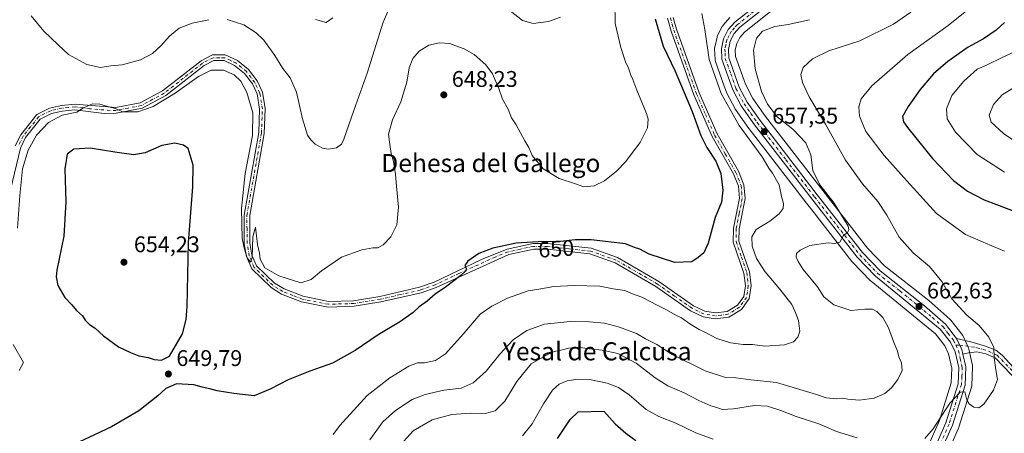
# Model space of a CAD drawing. Units: metres. Extents: x 591470 to 594893, y 4650405 to 4652734.
# Drawn here: x 593617 to 594052, y 4652095 to 4652278 of the extents above; entities that cross this region are included whole.
import ezdxf
from ezdxf.enums import TextEntityAlignment as Align

# ---------------------------------------------------------------- set-up
doc = ezdxf.new("R2010")
doc.units = ezdxf.units.M
doc.header["$MEASUREMENT"] = 0
doc.linetypes.add('DGN Style 4', pattern=[2.638475, 1.318413, -0.659207, 0.001648, -0.659207])
for name, color, linetype, lineweight in [('Arbolado forestal CxS', 92, 'Continuous', 0), ('Camino Cxs', 7, 'Continuous', 0), ('Camino eje', 30, 'DGN Style 4', 13), ('Carretera de calzada única Cxs', 7, 'Continuous', 13), ('Carretera de calzada única eje', 7, 'DGN Style 4', 0), ('Curva de nivel maestra', 30, 'Continuous', 30), ('Curva de nivel normal', 30, 'Continuous', 0), ('Núcleo urbano CxS', 7, 'Continuous', 0), ('Pastizal CxS', 92, 'Continuous', 0), ('Pista no pavimentada Cxs', 111, 'Continuous', 0), ('Pista no pavimentada eje', 91, 'DGN Style 4', 0), ('Punto de cota en terreno', 7, 'Continuous', 0), ('Rótulo de curva de nivel directora', 7, 'Continuous', 0), ('Rótulo de punto de cota en terreno', 7, 'Continuous', 0), ('Texto cartográfico', 7, 'Continuous', 0)]:
    doc.layers.add(name, color=color, linetype=linetype, lineweight=lineweight)
doc.styles.add('Style-Arial', font='txt')

# ---------------------------------------------------------------- blocks, each defined once
blk = doc.blocks.new('*U6')
at = {"layer": 'Arbolado forestal CxS', "color": 92, "linetype": 'Continuous', "lineweight": 0}
blk.add_polyline3d([(594022.1603, 4652074.9717, 667.609), (594032.272, 4652097.7425, 665.8756), (594032.3491, 4652097.9341, 665.8641), (594032.3922, 4652098.0605, 665.8566), (594037.9723, 4652115.8105, 664.8568), (594038.0645, 4652116.1891, 664.8282), (594038.1074, 4652116.5826, 664.8016), (594038.4473, 4652124.5726, 664.4977), (594038.4379, 4652124.9709, 664.4835), (594038.3755, 4652125.3645, 664.468), (594036.8856, 4652131.9253, 664.217), (594036.6053, 4652133.1561, 664.1973), (594036.4991, 4652133.5162, 664.1954), (594036.3892, 4652133.7792, 664.1911), (594035.7982, 4652135.0212, 664.1588), (594034.0872, 4652138.6031, 664.0851), (594033.9781, 4652138.8102, 664.0872), (594033.7377, 4652139.1655, 664.0844), (594028.7878, 4652145.4556, 663.8548), (594028.7283, 4652145.5285, 663.8498), (594028.4175, 4652145.8475, 663.8188), (594019.1675, 4652154.0275, 663.2802), (594019.1085, 4652154.0784, 663.2796), (594019.0322, 4652154.1401, 663.2781), (593999.5441, 4652169.4332, 661.9974), (593991.9969, 4652177.2416, 661.1383), (593972.1291, 4652202.6708, 660.1463), (593946.8748, 4652235.3617, 658.1139), (593941.2642, 4652243.3298, 657.8854), (593937.9543, 4652249.6089, 657.5592), (593933.5807, 4652261.8929, 657.0987), (593933.4726, 4652264.7663, 657.0085), (593934.1151, 4652267.6542, 657.1148), (593935.4675, 4652270.2953, 657.1833), (593937.512, 4652272.6047, 657.0546), (593953.2563, 4652285.1111, 656.4476)], dxfattribs=at)
blk = doc.blocks.new('5PATER')
at = {"layer": 'Pastizal CxS', "linetype": 'Continuous', "lineweight": 0}
h = blk.add_hatch(color=51, dxfattribs=at)
edge = h.paths.add_edge_path()
edge.add_ellipse((0, 0), major_axis=(-0.11, -0.111), ratio=0.999422, start_angle=0, end_angle=360)

msp = doc.modelspace()

# ---------------------------------------------------------------- linework, layer by layer
at = {"layer": 'Arbolado forestal CxS', "color": 92, "linetype": 'Continuous', "lineweight": 0}
for points in [[(593953.2563, 4652285.1111, 656.4476), (593937.512, 4652272.6047, 657.0546), (593935.4675, 4652270.2953, 657.1833), (593934.1151, 4652267.6542, 657.1148), (593933.4726, 4652264.7663, 657.0085), (593933.5807, 4652261.8929, 657.0987), (593937.9543, 4652249.6089, 657.5592), (593941.2642, 4652243.3298, 657.8854), (593946.8748, 4652235.3617, 658.1139), (593972.1291, 4652202.6708, 660.1463), (593991.9969, 4652177.2416, 661.1383), (593999.5441, 4652169.4332, 661.9974), (594019.0322, 4652154.1401, 663.2781), (594019.1085, 4652154.0784, 663.2796), (594019.1675, 4652154.0275, 663.2802), (594028.4175, 4652145.8475, 663.8188), (594028.7283, 4652145.5285, 663.8498), (594028.7878, 4652145.4556, 663.8548), (594033.7377, 4652139.1655, 664.0844), (594033.9781, 4652138.8102, 664.0872), (594034.0872, 4652138.6031, 664.0851), (594035.7982, 4652135.0212, 664.1588), (594036.3892, 4652133.7792, 664.1911), (594036.4991, 4652133.5162, 664.1954), (594036.6053, 4652133.1561, 664.1973), (594036.8856, 4652131.9253, 664.217), (594038.3755, 4652125.3645, 664.468), (594038.4379, 4652124.9709, 664.4835), (594038.4473, 4652124.5726, 664.4977), (594038.1074, 4652116.5826, 664.8016), (594038.0645, 4652116.1891, 664.8282), (594037.9723, 4652115.8105, 664.8568), (594032.3922, 4652098.0605, 665.8566), (594032.3491, 4652097.9341, 665.8641), (594032.272, 4652097.7425, 665.8756), (594022.1603, 4652074.9717, 667.609)], [(593931.0463, 4652279.0517, 655.8943), (593928.1263, 4652275.7615, 656.3262), (593927.8937, 4652275.4635, 656.3529), (593927.7003, 4652275.1385, 656.3836), (593925.6403, 4652271.1183, 656.2068), (593925.4911, 4652270.7763, 656.1676), (593925.3813, 4652270.3995, 656.1376), (593924.4015, 4652265.9795, 655.7711), (593924.3425, 4652265.6017, 655.7367), (593924.3321, 4652265.2195, 655.7173), (593924.5021, 4652260.6095, 655.57), (593924.5457, 4652260.1991, 655.5661), (593924.6743, 4652259.7129, 655.5903), (593928.5751, 4652248.7681, 655.9712), (593929.5179, 4652246.1235, 655.8019), (593929.6869, 4652245.7397, 655.7733), (593933.3871, 4652238.7297, 655.7319), (593933.4421, 4652238.6301, 655.7295), (593933.5865, 4652238.4039, 655.7309), (593939.4965, 4652230.0041, 656.0439), (593939.5764, 4652229.8959, 656.0441), (593964.9312, 4652197.0799, 658.0078), (593967.2697, 4652194.0848, 658.4442), (593985.0058, 4652171.3738, 661.4808), (593985.072, 4652171.2917, 661.4888), (593985.2143, 4652171.134, 661.502), (593993.2841, 4652162.7939, 661.6582), (593993.5278, 4652162.5687, 661.667), (594022.0065, 4652139.3356, 663.3788), (594026.1451, 4652134.069, 663.5428), (594027.8591, 4652130.4693, 663.4947), (594029.306, 4652124.1341, 663.4165), (594029.0394, 4652117.7721, 663.1994), (594023.7993, 4652101.1225, 664.2842), (594013.4882, 4652077.8976, 667.8825)], [(593931.0463, 4652279.0517, 655.8943), (593928.1263, 4652275.7615, 656.3262), (593927.8937, 4652275.4635, 656.3529), (593927.7003, 4652275.1385, 656.3836), (593925.6403, 4652271.1183, 656.2068), (593925.4911, 4652270.7763, 656.1676), (593925.3813, 4652270.3995, 656.1376), (593924.4015, 4652265.9795, 655.7711), (593924.3425, 4652265.6017, 655.7367), (593924.3321, 4652265.2195, 655.7173), (593924.5021, 4652260.6095, 655.57), (593924.5457, 4652260.1991, 655.5661), (593924.6743, 4652259.7129, 655.5903), (593928.5751, 4652248.7681, 655.9712), (593929.5179, 4652246.1235, 655.8019), (593929.6869, 4652245.7397, 655.7733), (593933.3871, 4652238.7297, 655.7319), (593933.4421, 4652238.6301, 655.7295), (593933.5865, 4652238.4039, 655.7309), (593939.4965, 4652230.0041, 656.0439), (593939.5764, 4652229.8959, 656.0441), (593964.9312, 4652197.0799, 658.0078), (593967.2697, 4652194.0848, 658.4442), (593985.0058, 4652171.3738, 661.4808), (593985.072, 4652171.2917, 661.4888), (593985.2143, 4652171.134, 661.502), (593993.2841, 4652162.7939, 661.6582), (593993.5278, 4652162.5687, 661.667), (594022.0065, 4652139.3356, 663.3788), (594026.1451, 4652134.069, 663.5428), (594027.8591, 4652130.4693, 663.4947), (594029.306, 4652124.1341, 663.4165), (594029.0394, 4652117.7721, 663.1994), (594023.7993, 4652101.1225, 664.2842), (594013.4882, 4652077.8976, 667.8825)]]:
    msp.add_polyline3d(points, dxfattribs=at)
at = {"layer": 'Camino Cxs', "color": 7, "linetype": 'Continuous', "lineweight": 0}
for points in [[(593905.9801, 4652279.1701, 654.6321), (593907.4401, 4652273.9001, 653.8036), (593917.4601, 4652245.8501, 656.3309), (593925.4701, 4652227.6401, 654.5673), (593934.8901, 4652211.1901, 657.4747), (593937.2701, 4652205.2301, 655.9153), (593937.8001, 4652199.0901, 655.3109), (593935.1201, 4652185.8101, 654.5331), (593935.0801, 4652180.2801, 654.6734), (593939.7701, 4652166.8001, 655.3613), (593940.4801, 4652160.5301, 655.0008), (593939.6101, 4652154.9101, 655.5539), (593936.2201, 4652150.1501, 657.219), (593930.6501, 4652146.7701, 658.1344), (593924.6101, 4652146.0301, 658.87), (593919.1901, 4652146.9101, 659.1353), (593913.7301, 4652149.5701, 657.8208), (593898.3401, 4652160.2801, 657.8801), (593880.2701, 4652170.7901, 653.8513), (593869.1501, 4652174.7201, 655.1), (593850.3301, 4652176.7201, 654.7215), (593844.3101, 4652176.7401, 655.6773), (593833.3201, 4652174.4101, 655.8886), (593801.1201, 4652159.7801, 654.7016), (593794.4801, 4652157.5101, 652.2543), (593776.6901, 4652153.4401, 650.3865), (593764.9001, 4652151.5201, 648.9387), (593753.3501, 4652151.1401, 650.0921), (593741.5601, 4652153.5401, 649.1277), (593732.7501, 4652156.9201, 648.3751), (593728.0701, 4652159.7701, 647.6138), (593719.5601, 4652168.0301, 647.8369), (593717.2401, 4652173.4501, 646.0544), (593716.2701, 4652179.1401, 648.2492), (593716.1501, 4652191.7801, 648.9782), (593722.6201, 4652228.2501, 649.7387), (593722.9901, 4652238.6701, 648.2981), (593721.9501, 4652245.3701, 646.2542), (593719.8301, 4652249.7801, 646.184), (593716.2801, 4652254.3701, 646.2394), (593711.8601, 4652257.9501, 644.8522), (593707.2801, 4652260.0901, 644.9903), (593702.7801, 4652260.0601, 645.5515), (593698.4401, 4652257.8501, 645.4026), (593681.5101, 4652244.6101, 648.5993), (593671.0401, 4652239.0001, 648.3279), (593659.6101, 4652236.8201, 646.8088), (593654.2801, 4652236.7501, 646.8618), (593641.3501, 4652238.3501, 646.9536), (593635.7201, 4652237.7801, 646.0444), (593630.9301, 4652236.7201, 646.2614), (593626.0101, 4652234.1801, 646.4805), (593619.4901, 4652226.0201, 645.9941), (593617.1801, 4652221.4301, 645.882), (593611.1201, 4652195.6401, 646.7985)], [(593905.9801, 4652279.1701, 654.6321), (593907.4401, 4652273.9001, 653.8036), (593917.4601, 4652245.8501, 656.3309), (593925.4701, 4652227.6401, 654.5673), (593934.8901, 4652211.1901, 657.4747), (593937.2701, 4652205.2301, 655.9153), (593937.8001, 4652199.0901, 655.3109), (593935.1201, 4652185.8101, 654.5331), (593935.0801, 4652180.2801, 654.6734), (593939.7701, 4652166.8001, 655.3613), (593940.4801, 4652160.5301, 655.0008), (593939.6101, 4652154.9101, 655.5539), (593936.2201, 4652150.1501, 657.219), (593930.6501, 4652146.7701, 658.1344), (593924.6101, 4652146.0301, 658.87), (593919.1901, 4652146.9101, 659.1353), (593913.7301, 4652149.5701, 657.8208), (593898.3401, 4652160.2801, 657.8801), (593880.2701, 4652170.7901, 653.8513), (593869.1501, 4652174.7201, 655.1), (593850.3301, 4652176.7201, 654.7215), (593844.3101, 4652176.7401, 655.6773), (593833.3201, 4652174.4101, 655.8886), (593801.1201, 4652159.7801, 654.7016), (593794.4801, 4652157.5101, 652.2543), (593776.6901, 4652153.4401, 650.3865), (593764.9001, 4652151.5201, 648.9387), (593753.3501, 4652151.1401, 650.0921), (593741.5601, 4652153.5401, 649.1277), (593732.7501, 4652156.9201, 648.3751), (593728.0701, 4652159.7701, 647.6138), (593719.5601, 4652168.0301, 647.8369), (593717.2401, 4652173.4501, 646.0544), (593716.2701, 4652179.1401, 648.2492), (593716.1501, 4652191.7801, 648.9782), (593722.6201, 4652228.2501, 649.7387), (593722.9901, 4652238.6701, 648.2981), (593721.9501, 4652245.3701, 646.2542), (593719.8301, 4652249.7801, 646.184), (593716.2801, 4652254.3701, 646.2394), (593711.8601, 4652257.9501, 644.8522), (593707.2801, 4652260.0901, 644.9903), (593702.7801, 4652260.0601, 645.5515), (593698.4401, 4652257.8501, 645.4026), (593681.5101, 4652244.6101, 648.5993), (593671.0401, 4652239.0001, 648.3279), (593659.6101, 4652236.8201, 646.8088), (593654.2801, 4652236.7501, 646.8618), (593641.3501, 4652238.3501, 646.9536), (593635.7201, 4652237.7801, 646.0444), (593630.9301, 4652236.7201, 646.2614), (593626.0101, 4652234.1801, 646.4805), (593619.4901, 4652226.0201, 645.9941), (593617.1801, 4652221.4301, 645.882), (593611.1201, 4652195.6401, 646.7985)], [(593614.8601, 4652222.3701, 646.4614), (593617.3301, 4652227.3001, 645.3563), (593624.4701, 4652236.2001, 647.8663), (593630.0701, 4652239.0901, 646.7044), (593635.3201, 4652240.2501, 646.6357), (593641.3901, 4652240.8701, 647.0838), (593659.4501, 4652239.3201, 646.9842), (593670.1801, 4652241.3601, 648.3092), (593680.0801, 4652246.6601, 649.4586), (593697.1201, 4652259.9801, 645.9584), (593702.1801, 4652262.5601, 645.5135), (593707.8201, 4652262.5901, 644.706), (593713.2001, 4652260.0901, 645.3078), (593718.0801, 4652256.1301, 646.8454), (593721.9701, 4652251.1001, 646.6363), (593724.3701, 4652246.1201, 647.8405), (593725.4901, 4652238.8801, 648.8734), (593725.1001, 4652227.9301, 649.7471), (593718.6501, 4652191.5801, 648.6903), (593718.7701, 4652179.4001, 648.4155), (593719.6601, 4652174.1601, 647.726), (593721.6801, 4652169.4201, 648.0011), (593729.5501, 4652161.7901, 646.1776), (593733.8901, 4652159.1601, 647.1144), (593742.2601, 4652155.9401, 647.2176), (593753.5701, 4652153.6401, 649.4651), (593764.6001, 4652154.0001, 649.5886), (593776.2501, 4652155.9001, 651.0541), (593793.7601, 4652159.9001, 650.5139), (593800.2801, 4652162.1301, 651.5699), (593821.2201, 4652172.1401, 654.5711), (593832.5601, 4652176.8001, 656.0823), (593844.1101, 4652179.2401, 656.3885), (593850.4501, 4652179.2201, 655.6331), (593869.6701, 4652177.1701, 652.2033), (593881.3901, 4652173.0301, 653.5008), (593899.6701, 4652162.4001, 656.5093), (593914.9401, 4652151.7601, 656.6062), (593919.9501, 4652149.3201, 657.9209), (593924.6601, 4652148.5601, 656.8594), (593929.8101, 4652149.1801, 656.4746), (593934.4801, 4652152.0201, 654.8936), (593937.2301, 4652155.8801, 653.6733), (593937.9601, 4652160.5801, 655.1985), (593937.3201, 4652166.2101, 655.8882), (593932.5801, 4652179.9101, 653.4733), (593932.6201, 4652186.0801, 653.1263), (593935.2801, 4652199.2301, 655.4029), (593934.8201, 4652204.6401, 655.5473), (593932.6601, 4652210.0501, 657.2809), (593923.2101, 4652226.5701, 653.3658), (593915.1501, 4652244.9201, 656.2876), (593905.0701, 4652273.1101, 653.4384), (593903.4901, 4652278.7701, 653.7716)], [(593614.8601, 4652222.3701, 646.4614), (593617.3301, 4652227.3001, 645.3563), (593624.4701, 4652236.2001, 647.8663), (593630.0701, 4652239.0901, 646.7044), (593635.3201, 4652240.2501, 646.6357), (593641.3901, 4652240.8701, 647.0838), (593659.4501, 4652239.3201, 646.9842), (593670.1801, 4652241.3601, 648.3092), (593680.0801, 4652246.6601, 649.4586), (593697.1201, 4652259.9801, 645.9584), (593702.1801, 4652262.5601, 645.5135), (593707.8201, 4652262.5901, 644.706), (593713.2001, 4652260.0901, 645.3078), (593718.0801, 4652256.1301, 646.8454), (593721.9701, 4652251.1001, 646.6363), (593724.3701, 4652246.1201, 647.8405), (593725.4901, 4652238.8801, 648.8734), (593725.1001, 4652227.9301, 649.7471), (593718.6501, 4652191.5801, 648.6903), (593718.7701, 4652179.4001, 648.4155), (593719.6601, 4652174.1601, 647.726), (593721.6801, 4652169.4201, 648.0011), (593729.5501, 4652161.7901, 646.1776), (593733.8901, 4652159.1601, 647.1144), (593742.2601, 4652155.9401, 647.2176), (593753.5701, 4652153.6401, 649.4651), (593764.6001, 4652154.0001, 649.5886), (593776.2501, 4652155.9001, 651.0541), (593793.7601, 4652159.9001, 650.5139), (593800.2801, 4652162.1301, 651.5699), (593821.2201, 4652172.1401, 654.5711), (593832.5601, 4652176.8001, 656.0823), (593844.1101, 4652179.2401, 656.3885), (593850.4501, 4652179.2201, 655.6331), (593869.6701, 4652177.1701, 652.2033), (593881.3901, 4652173.0301, 653.5008), (593899.6701, 4652162.4001, 656.5093), (593914.9401, 4652151.7601, 656.6062), (593919.9501, 4652149.3201, 657.9209), (593924.6601, 4652148.5601, 656.8594), (593929.8101, 4652149.1801, 656.4746), (593934.4801, 4652152.0201, 654.8936), (593937.2301, 4652155.8801, 653.6733), (593937.9601, 4652160.5801, 655.1985), (593937.3201, 4652166.2101, 655.8882), (593932.5801, 4652179.9101, 653.4733), (593932.6201, 4652186.0801, 653.1263), (593935.2801, 4652199.2301, 655.4029), (593934.8201, 4652204.6401, 655.5473), (593932.6601, 4652210.0501, 657.2809), (593923.2101, 4652226.5701, 653.3658), (593915.1501, 4652244.9201, 656.2876), (593905.0701, 4652273.1101, 653.4384), (593903.4901, 4652278.7701, 653.7716)]]:
    msp.add_polyline3d(points, dxfattribs=at)
at = {"layer": 'Camino eje', "color": 30, "linetype": 'DGN Style 4', "lineweight": 13}
msp.add_polyline3d([(593904.7351, 4652278.9701, 654.2071), (593905.5251, 4652276.1401, 654.3471), (593906.2551, 4652273.5051, 653.5775), (593911.2651, 4652259.4801, 655.5608), (593916.3051, 4652245.3851, 656.2706), (593920.3351, 4652236.2101, 653.9995), (593924.3401, 4652227.1051, 653.7813), (593929.0651, 4652218.8451, 653.953), (593933.7751, 4652210.6201, 657.3689), (593936.0451, 4652204.9351, 655.7267), (593936.3101, 4652201.8651, 654.3917), (593936.5401, 4652199.1601, 655.3133), (593935.2001, 4652192.5201, 654.7552), (593933.8701, 4652185.9451, 653.826), (593933.8501, 4652183.1801, 654.1501), (593933.8301, 4652180.0951, 654.0586), (593936.2001, 4652173.2451, 654.4589), (593938.5451, 4652166.5051, 655.5437), (593939.2201, 4652160.5551, 655.0929), (593938.4201, 4652155.3951, 654.4755), (593935.3501, 4652151.0851, 655.999), (593933.0151, 4652149.6651, 656.5456), (593930.2301, 4652147.9751, 657.0119), (593927.2101, 4652147.6051, 656.244), (593924.6351, 4652147.2951, 657.1372), (593922.2801, 4652147.6751, 657.4287), (593919.5701, 4652148.1151, 658.1485), (593914.3351, 4652150.6651, 657.0935), (593906.6401, 4652156.0201, 656.5109), (593899.0051, 4652161.3401, 657.089), (593880.8301, 4652171.9101, 653.3224), (593869.4101, 4652175.9451, 653.588), (593859.8001, 4652176.9701, 654.0881), (593850.3901, 4652177.9701, 654.6328), (593844.2101, 4652177.9901, 655.5975), (593838.4351, 4652176.7701, 654.4486), (593832.9401, 4652175.6051, 655.9716), (593827.2701, 4652173.2751, 655.0189), (593811.1701, 4652165.9601, 653.6136), (593800.7001, 4652160.9551, 653.1391), (593794.1201, 4652158.7051, 651.2938), (593785.2251, 4652156.6701, 650.5604), (593776.4701, 4652154.6701, 650.7227), (593764.7501, 4652152.7601, 648.9325), (593753.4601, 4652152.3901, 649.216), (593741.9101, 4652154.7401, 648.1322), (593737.7251, 4652156.3501, 647.8772), (593733.3201, 4652158.0401, 647.3675), (593731.1501, 4652159.3551, 647.3009), (593728.8101, 4652160.7801, 646.8314), (593724.8751, 4652164.5951, 647.9727), (593720.6201, 4652168.7251, 647.7575), (593719.4601, 4652171.4351, 647.5128), (593718.4501, 4652173.8051, 646.6446), (593717.5201, 4652179.2701, 647.4322), (593717.4601, 4652185.5901, 650.224), (593717.4001, 4652191.6801, 648.0164), (593723.8601, 4652228.0901, 649.717), (593724.2401, 4652238.7751, 648.5666), (593723.1601, 4652245.7451, 646.7431), (593721.9601, 4652248.2351, 646.3067), (593720.9001, 4652250.4401, 646.3765), (593717.1801, 4652255.2501, 646.3938), (593714.9701, 4652257.0401, 645.9639), (593712.5301, 4652259.0201, 644.957), (593710.2401, 4652260.0901, 645.0368), (593707.5501, 4652261.3401, 644.8002), (593705.3001, 4652261.3251, 645.1088), (593702.4801, 4652261.3101, 645.5093), (593697.7801, 4652258.9151, 645.6254), (593689.2601, 4652252.2551, 647.3815), (593680.7951, 4652245.6351, 648.9551), (593675.8451, 4652242.9851, 647.7887), (593670.6101, 4652240.1801, 648.2743), (593664.8951, 4652239.0901, 646.6148), (593659.5301, 4652238.0701, 646.3494), (593656.8651, 4652238.0351, 646.3829), (593647.8351, 4652238.8101, 647.1989), (593641.3701, 4652239.6101, 647.0191), (593638.3351, 4652239.3001, 646.5102), (593635.5201, 4652239.0151, 646.3235), (593630.5001, 4652237.9051, 646.1236), (593625.2401, 4652235.1901, 647.0788), (593621.6701, 4652230.7401, 646.227), (593618.4101, 4652226.6601, 645.5078), (593617.2551, 4652224.3651, 645.5272), (593616.0201, 4652221.9001, 646.1172)], dxfattribs=at)
at = {"layer": 'Carretera de calzada única Cxs', "color": 7, "linetype": 'Continuous', "lineweight": 13}
for points in [[(594016.2301, 4652076.6801, 667.8003), (594026.6101, 4652100.0601, 665.6742), (594032.0201, 4652117.2501, 664.6215), (594032.3201, 4652124.4101, 664.3125), (594030.7101, 4652131.4601, 663.975), (594028.7101, 4652135.6601, 663.7969), (594024.1601, 4652141.4501, 663.5447), (593995.4401, 4652164.8801, 662.9114), (593987.3701, 4652173.2201, 661.2455), (593967.3001, 4652198.9201, 658.9712), (593941.9501, 4652231.7301, 657.1326), (593936.0401, 4652240.1301, 656.8842), (593932.3401, 4652247.1401, 656.8075), (593927.5001, 4652260.7201, 656.6622), (593927.3301, 4652265.3301, 656.7226), (593928.3101, 4652269.7501, 656.8182), (593930.3701, 4652273.7701, 656.7445), (593933.2901, 4652277.0601, 656.7337), (593949.2201, 4652289.7201, 656.2461)], [(594015.1201, 4652069.0001, 667.8457), (594016.2301, 4652076.6801, 667.8003), (594026.6101, 4652100.0601, 665.6742), (594032.0201, 4652117.2501, 664.6215), (594032.3201, 4652124.4101, 664.3125), (594030.7101, 4652131.4601, 663.975), (594028.7101, 4652135.6601, 663.7969), (594024.1601, 4652141.4501, 663.5447), (593995.4401, 4652164.8801, 662.9114), (593987.3701, 4652173.2201, 661.2455), (593967.3001, 4652198.9201, 658.9712), (593941.9501, 4652231.7301, 657.1326), (593936.0401, 4652240.1301, 656.8842), (593932.3401, 4652247.1401, 656.8075), (593927.5001, 4652260.7201, 656.6622), (593927.3301, 4652265.3301, 656.7226), (593928.3101, 4652269.7501, 656.8182), (593930.3701, 4652273.7701, 656.7445), (593933.2901, 4652277.0601, 656.7337), (593949.2201, 4652289.7201, 656.2461)], [(593951.3901, 4652287.4601, 656.4729), (593935.4401, 4652274.7901, 657.2071), (593932.9701, 4652272.0001, 656.9066), (593931.2701, 4652268.6801, 656.9837), (593930.4601, 4652265.0401, 657.0258), (593930.6001, 4652261.3201, 657.0335), (593935.2001, 4652248.4001, 657.4643), (593938.7001, 4652241.7601, 657.2655), (593944.4601, 4652233.5801, 657.6706), (593969.7601, 4652200.8301, 659.493), (593989.7301, 4652175.2701, 661.2108), (593997.5301, 4652167.2001, 661.6048), (594017.1801, 4652151.7801, 663.0635), (594026.4301, 4652143.6001, 663.6809), (594031.3801, 4652137.3101, 663.9414), (594032.8479, 4652134.2345, 664.0858), (594033.0901, 4652133.7301, 664.1089), (594033.6801, 4652132.4901, 664.1611), (594034.1534, 4652130.4076, 664.245), (594035.4501, 4652124.7001, 664.5281), (594035.1101, 4652116.7101, 664.9598), (594029.5301, 4652098.9601, 666.1225), (594019.2501, 4652075.8101, 667.7233)], [(593951.3901, 4652287.4601, 656.4729), (593935.4401, 4652274.7901, 657.2071), (593932.9701, 4652272.0001, 656.9066), (593931.2701, 4652268.6801, 656.9837), (593930.4601, 4652265.0401, 657.0258), (593930.6001, 4652261.3201, 657.0335), (593935.2001, 4652248.4001, 657.4643), (593938.7001, 4652241.7601, 657.2655), (593944.4601, 4652233.5801, 657.6706), (593969.7601, 4652200.8301, 659.493), (593989.7301, 4652175.2701, 661.2108), (593997.5301, 4652167.2001, 661.6048), (594017.1801, 4652151.7801, 663.0635), (594026.4301, 4652143.6001, 663.6809), (594031.3801, 4652137.3101, 663.9414)], [(594031.3801, 4652137.3101, 663.9414), (594032.8479, 4652134.2345, 664.0858), (594033.0901, 4652133.7301, 664.1089), (594033.6801, 4652132.4901, 664.1611), (594034.1534, 4652130.4076, 664.245)], [(594034.1534, 4652130.4076, 664.245), (594035.4501, 4652124.7001, 664.5281), (594035.1101, 4652116.7101, 664.9598), (594029.5301, 4652098.9601, 666.1225), (594019.2501, 4652075.8101, 667.7233), (594018.2601, 4652068.9401, 667.7929), (594018.9901, 4652062.0401, 667.812), (594022.1201, 4652054.1601, 667.3747), (594029.2501, 4652040.9701, 666.9548), (594044.4301, 4652015.2001, 665.1472), (594059.9101, 4651987.1401, 662.497)]]:
    msp.add_polyline3d(points, dxfattribs=at)
at = {"layer": 'Carretera de calzada única eje', "color": 7, "linetype": 'DGN Style 4', "lineweight": 0}
for points in [[(593950.3101, 4652288.5901, 656.3718), (593934.3601, 4652275.9201, 656.8953), (593933.1301, 4652274.5301, 656.8219), (593931.6701, 4652272.8901, 656.7277), (593930.8201, 4652271.2201, 656.8283), (593929.7901, 4652269.2101, 656.8804), (593929.3001, 4652267.0001, 656.8798), (593928.8901, 4652265.1801, 656.8498), (593928.9701, 4652263.3201, 656.8693), (593929.0501, 4652261.0201, 656.8423), (593931.4701, 4652254.2301, 656.7747), (593933.7701, 4652247.7701, 657.0689), (593937.3701, 4652240.9401, 656.9826), (593940.3201, 4652236.7401, 657.1342), (593943.2001, 4652232.6501, 657.3266), (593955.8801, 4652216.2501, 658.3286), (593968.5301, 4652199.8701, 659.1635), (593978.5101, 4652187.0901, 660.1688), (593988.5501, 4652174.2401, 661.0976), (593992.4501, 4652170.2101, 661.3795), (593996.4801, 4652166.0401, 662.0074), (594006.3101, 4652158.3301, 662.2229), (594020.6701, 4652146.6101, 663.2411), (594025.2901, 4652142.5301, 663.5649), (594027.5701, 4652139.6301, 663.6877), (594030.0401, 4652136.4801, 663.8689), (594031.0401, 4652134.3901, 663.9663)], [(594031.0401, 4652134.3901, 663.9663), (594032.1901, 4652131.9701, 664.0815), (594033.0001, 4652128.4501, 664.2261), (594033.8801, 4652124.5501, 664.4301), (594033.7201, 4652120.5601, 664.6227), (594033.5601, 4652116.9801, 664.8299), (594028.0701, 4652099.5101, 665.8783), (594017.7401, 4652076.2401, 667.3045), (594017.1801, 4652072.4001, 667.4697), (594016.6901, 4652068.9701, 667.6328), (594017.0601, 4652065.5201, 667.5985), (594017.2951, 4652063.2517, 667.5572)]]:
    msp.add_polyline3d(points, dxfattribs=at)
at = {"layer": 'Curva de nivel maestra', "color": 30, "linetype": 'Continuous', "lineweight": 30, "flags": 128}
for points, elevation in [([(593898.02, 4652278.5101), (593901.55, 4652266.4401), (593906.88, 4652255.3601), (593914.46, 4652237.6101), (593918.22, 4652227.0301), (593920.84, 4652221.6401), (593924.83, 4652215.6401), (593927.05, 4652210.2001), (593928.03, 4652202.8401), (593927.38, 4652197.5301), (593924.56, 4652190.7501), (593921.44, 4652179.3401), (593919.58, 4652175.1201), (593917.03, 4652173.1201), (593914.32, 4652171.2301), (593906.75, 4652170.8901), (593895.41, 4652174.5601), (593891.28, 4652176.7701), (593888.93, 4652177.4201), (593884.89, 4652179.0501), (593869.74, 4652180.8901), (593862.7, 4652180.9301), (593854.78, 4652179.9501), (593848.66, 4652180.1401), (593836.58, 4652179.4001), (593826.23, 4652177.2501), (593820, 4652174.8001), (593815.12, 4652171.5001), (593813.88, 4652169.5401), (593814.4, 4652168.3701), (593814.23, 4652167.1501), (593811.99, 4652165.0501), (593805.25, 4652159.9401), (593800.75, 4652156.8501), (593797.2, 4652153.7201), (593793.67, 4652151.2801), (593790.96, 4652148.8101), (593785.34, 4652144.7901), (593775.47, 4652138.9201), (593765.3, 4652132.0301), (593755.3, 4652126.4601), (593745.3, 4652122.8901), (593735.63, 4652119.1001), (593727.63, 4652114.9601), (593720.63, 4652111.9001), (593711.62, 4652112.9201), (593704.3, 4652114.1801), (593701, 4652115.0901), (593697.64, 4652115.7301), (593693.96, 4652116.7701), (593686.26, 4652117.2601), (593681.48, 4652115.2101), (593677.98, 4652111.9501), (593669.53, 4652105.3201), (593657.52, 4652098.2401), (593638.02, 4652089.1201)], 650), ([(594052.64, 4652276.8701), (594048.94, 4652273.4601), (594043.31, 4652269.7201), (594036.51, 4652266.0701), (594027.44, 4652259.6801), (594021.18, 4652254.1701), (594015.31, 4652247.3401), (594009.94, 4652239.8101), (594007.51, 4652235.4401), (594007.95, 4652233.0201), (594009.65, 4652230.4901), (594020.67, 4652216.8101), (594030, 4652207.1401), (594036.24, 4652202.4301), (594043.58, 4652198.5601), (594060, 4652192.4101)], 675), ([(593679.65, 4652127.7601), (593683.16, 4652129.5001), (593688.93, 4652139.3001), (593690.6, 4652145.7301), (593691.03, 4652151.4801), (593691.59, 4652179.7501), (593693.42, 4652204.2401), (593693.58, 4652213.9101), (593691.41, 4652221.2401), (593689.33, 4652222.6701), (593685.49, 4652223.6001), (593679.76, 4652222.5301), (593672.33, 4652219.3801), (593667.35, 4652218.4501), (593658.92, 4652219.5501), (593648.11, 4652221.3601), (593640.86, 4652220.9201), (593637.94, 4652218.6601), (593636.92, 4652212.2701), (593637.36, 4652197.6601), (593636.37, 4652182.4501), (593633.3, 4652167.4501), (593633, 4652164.4601), (593633.82, 4652160.7301), (593636.91, 4652155.3801), (593639.96, 4652152.1201), (593642.09, 4652149.6101), (593644.68, 4652147.2501), (593645.84, 4652145.3601), (593647.71, 4652143.5401), (593650.33, 4652141.8301), (593653.9, 4652138.4001), (593660.56, 4652133.5501), (593665.95, 4652131.1201), (593669.62, 4652129.6401), (593673.71, 4652128.9601), (593676.34, 4652128.0201), (593679.65, 4652127.7601)], 650), ([(593854.87, 4652093.0601), (593860.35, 4652101.5001), (593864.03, 4652104.8501), (593875.37, 4652105.1901), (593880.38, 4652099.5401), (593884.99, 4652095.4801), (593889.48, 4652092.3001)], 675)]:
    msp.add_lwpolyline(points, dxfattribs=dict(at, elevation=elevation))
at = {"layer": 'Curva de nivel normal', "color": 30, "linetype": 'Continuous', "lineweight": 0, "flags": 128}
for points, elevation in [([(593880.22, 4652286.1301), (593880.39, 4652276.4101), (593882.79, 4652265.8601), (593884.86, 4652259.5301), (593886.22, 4652256.7401), (593887.26, 4652253.6201), (593888.19, 4652251.6901), (593889.91, 4652247.0701), (593894.23, 4652236.7201), (593894.93, 4652234.2101), (593894.58, 4652230.3901), (593891.38, 4652223.8401), (593887.93, 4652219.4801), (593885.04, 4652215.4901), (593880.97, 4652211.1801), (593875.63, 4652206.9401), (593871.09, 4652204.6801), (593866.54, 4652204.2401), (593862.74, 4652205.6501), (593855.5, 4652208.0301), (593848.41, 4652212.3201), (593843.67, 4652218.1601), (593842.1, 4652221.6401), (593840.33, 4652224.6001), (593836.46, 4652231.6601), (593834.53, 4652234.8201), (593832.97, 4652238.5601), (593830.53, 4652243.0101), (593828.87, 4652247.7901), (593826.01, 4652254.2201), (593823.09, 4652258.1801), (593817.94, 4652262.7701), (593813.56, 4652265.2801), (593809.78, 4652266.5301), (593807.18, 4652267.5701), (593802.57, 4652267.9701), (593797.88, 4652266.8601), (593793.62, 4652264.2801), (593790.82, 4652261.0001), (593789.24, 4652256.8001), (593788.23, 4652250.5301), (593785.48, 4652241.8501), (593781.75, 4652233.9501), (593780.05, 4652227.5601), (593780.6, 4652223.0701), (593781.17, 4652219.0801), (593782.27, 4652215.4201), (593783.18, 4652209.8001), (593783.57, 4652204.5601), (593784.47, 4652195.2801), (593783.75, 4652187.5201), (593781.1, 4652182.1901), (593777.63, 4652178.6901), (593775.36, 4652177.3701), (593773.17, 4652177.3301), (593768.2, 4652176.4801), (593759.26, 4652173.2301), (593750.47, 4652167.2401), (593745.86, 4652163.3701), (593741.3, 4652161.9501), (593731.52, 4652165.0101), (593725.4, 4652168.5501), (593723.22, 4652172.3701), (593723.02, 4652175.0401), (593722.14, 4652178.8801), (593721.16, 4652186.4701), (593719.99, 4652182.2101), (593719.69, 4652173.0201), (593719.04, 4652170.9601), (593717.47, 4652172.9901), (593716.33, 4652176.7001), (593715.37, 4652181.4501), (593715.07, 4652194.7901), (593716.68, 4652210.1201), (593719.87, 4652227.0001), (593720, 4652236.9601), (593717.32, 4652246.0001), (593714.72, 4652250.9201), (593711.72, 4652253.8401), (593707.08, 4652255.9101), (593701.62, 4652255.9101), (593695.96, 4652253.1101), (593685.62, 4652245.6401), (593676.01, 4652239.7801), (593669.14, 4652237.4301), (593662.33, 4652237.3601), (593659.34, 4652238.8401), (593655.81, 4652239.7401), (593652.33, 4652240.8901), (593649.11, 4652240.9101), (593645.17, 4652239.1501), (593642.17, 4652237.3301), (593635.68, 4652235.9601), (593629.64, 4652232.6601), (593624.39, 4652227.1201), (593620.7, 4652220.4501), (593618.12, 4652212.2001), (593616.96, 4652200.4501), (593615.85, 4652186.0101)], 645), ([(593781.55, 4652285.7801), (593777.76, 4652277.0701), (593770.58, 4652254.4901), (593764.71, 4652238.0801), (593760.32, 4652225.3601), (593759.19, 4652223.1701), (593757.04, 4652221.5101), (593753.44, 4652220.9501), (593750.85, 4652221.3401), (593747.59, 4652223.0801), (593745.64, 4652225.1301), (593744.17, 4652227.1801), (593742.02, 4652234.4001), (593739.35, 4652246.1401), (593736.61, 4652252.4001), (593733.36, 4652256.5801), (593729.7, 4652262.3801), (593724.87, 4652269.0301), (593721.57, 4652272.4001), (593715.98, 4652275.8201), (593708.67, 4652278.1801)], 640), ([(593755.52, 4652094.8901), (593758.5, 4652098.8501), (593770.58, 4652112.0601), (593780.7, 4652119.9801), (593789.05, 4652125.1401), (593792.87, 4652126.5601), (593795.91, 4652126.6001), (593800.81, 4652127.5201), (593805.33, 4652130.5001), (593813.14, 4652139.1801), (593820.63, 4652148.0501), (593825.73, 4652151.5201), (593832.64, 4652155.0801), (593841.91, 4652158.3001), (593847.48, 4652159.3001), (593853.17, 4652160.2901), (593862.18, 4652160.7701), (593873.58, 4652160.4401), (593879.41, 4652159.3001), (593884.56, 4652158.4601), (593887.56, 4652157.1601), (593892.12, 4652155.5301), (593899.2, 4652151.8601), (593903.01, 4652149.9901), (593906.91, 4652147.7001), (593909.7, 4652146.4301), (593913.31, 4652143.7701), (593916.05, 4652142.1901), (593917.48, 4652141.2001), (593919.96, 4652140.0901), (593925.24, 4652137.3601), (593931.28, 4652135.3101), (593936.93, 4652134.5701), (593941.14, 4652134.5701), (593946.5, 4652133.9601), (593955.24, 4652134.5401), (593959.21, 4652135.7801), (593961.12, 4652137.8601), (593961.97, 4652140.5701), (593961.45, 4652145.2601), (593959.99, 4652149.1301), (593958.48, 4652152.2801), (593953.13, 4652159.1401), (593946.66, 4652166.6801), (593942.87, 4652172.5701), (593940.95, 4652178.1001), (593940.82, 4652182.2401), (593942.78, 4652185.3801), (593948.7, 4652189.1801), (593952.9, 4652192.4201), (593954.62, 4652194.6801), (593954.75, 4652196.8901), (593953.86, 4652199.9701), (593952.88, 4652205.2101), (593949.96, 4652210.4001), (593948.34, 4652212.4801), (593945.38, 4652217.5201), (593935.24, 4652231.4201), (593927.26, 4652245.5601), (593921.92, 4652260.6201), (593920, 4652273.7501), (593918.63, 4652280.8001)], 655), ([(593856.13, 4652279.2001), (593850.82, 4652277.2901), (593844.02, 4652276.5001), (593839.38, 4652277.8201), (593833.88, 4652281.9901)], 640), ([(594017.34, 4652093.0601), (594021.02, 4652097.4001), (594028.38, 4652108.7401), (594032.98, 4652113.6401), (594035.06, 4652113.6901), (594035.86, 4652110.2501), (594036.88, 4652108.3601), (594039, 4652107.0201), (594041.15, 4652106.6101), (594043.38, 4652108.3401), (594047.72, 4652114.4501), (594049.54, 4652119.1201), (594048.68, 4652123.4501), (594048.02, 4652128.7901), (594047.87, 4652133.2401), (594045.68, 4652137.9301), (594041.34, 4652143.0001), (594035.84, 4652147.6501), (594029.28, 4652154.8501), (594024.8, 4652162.5201), (594019.45, 4652169.1201), (594012.12, 4652175.1201), (594005.9, 4652182.1201), (594000.58, 4652191.7901), (593996.49, 4652197.8401), (593989.74, 4652205.5601), (593982.23, 4652216.0601), (593973.41, 4652232.0101), (593966.12, 4652244.0501), (593963.15, 4652250.3201), (593962.43, 4652253.9101), (593963.48, 4652256.9601), (593967.56, 4652260.8601), (593974.79, 4652264.3101), (593988.56, 4652268.8601), (594003.46, 4652276.1301), (594011.06, 4652281.4801)], 665), ([(594035.18, 4652281.6501), (594027.58, 4652275.5201), (594009.8, 4652262.7301), (593993.92, 4652248.8701), (593989.2, 4652243.1601), (593988.12, 4652239.6501), (593988.42, 4652235.5601), (593991.24, 4652228.8001), (593999.28, 4652218.1001), (594009.29, 4652206.9801), (594022.48, 4652192.4801), (594035.27, 4652183.2101), (594044.2, 4652179.3501), (594052.62, 4652175.8001)], 670), ([(593700.63, 4652278.1301), (593693.13, 4652276.5401), (593687.49, 4652274.3201), (593683.11, 4652270.9001), (593679.35, 4652266.5901), (593675.7, 4652263.2101), (593670.39, 4652260.4301), (593662.29, 4652258.2301), (593657.2, 4652257.6801), (593652.59, 4652256.9901), (593646.53, 4652258.4001), (593638.52, 4652262.7801), (593633.9, 4652267.0801), (593627.63, 4652273.1301), (593621.93, 4652279.7701)], 640), ([(593747.78, 4652278.2601), (593752.41, 4652276.9601), (593755.38, 4652278.9101)], 635), ([(593771.83, 4652092.5801), (593777.53, 4652100.4501), (593783.12, 4652105.4401), (593790.48, 4652110.2801), (593796.23, 4652112.6201), (593804.59, 4652114.4001), (593812.21, 4652115.3801), (593817.54, 4652117.6401), (593823.3, 4652122.8101), (593829.28, 4652130.4301), (593835.19, 4652136.7101), (593841.32, 4652140.8301), (593849.1, 4652143.5801), (593860.42, 4652144.8001), (593868.97, 4652144.6901), (593875.63, 4652144.0001), (593882.3, 4652142.3701), (593885.74, 4652140.9901), (593889.72, 4652139.5201), (593893.7, 4652137.1801), (593898.82, 4652134.6901), (593905.53, 4652130.2201), (593920.16, 4652123.0201), (593929.14, 4652120.1201), (593933.71, 4652119.8701), (593940.39, 4652119.0401), (593951.64, 4652117.7801), (593969.36, 4652112.5101), (593973.62, 4652111.1001), (593978.21, 4652110.6801), (593981.09, 4652110.9001), (593983.29, 4652110.4301), (593988.28, 4652110.0301), (593994.85, 4652110.9701), (593999.58, 4652113.0601), (594002.52, 4652115.4501), (594005.43, 4652119.1201), (594007.32, 4652123.0801), (594006.94, 4652126.6101), (594005.86, 4652129.1401), (594005.3, 4652131.7301), (594003.46, 4652135.9401), (594001.31, 4652141.9501), (593998.79, 4652146.6001), (593996.02, 4652149.1601), (593994.2, 4652150.2601), (593990.8, 4652150.2701), (593984.63, 4652149.6901), (593977.01, 4652152.1601), (593972.63, 4652155.7701), (593969.77, 4652160.1301), (593963.44, 4652167.7901), (593961.36, 4652171.2501), (593960.45, 4652173.1501), (593960.57, 4652174.9101), (593962.14, 4652176.2601), (593966.52, 4652178.3801), (593974.63, 4652179.6201), (593977.34, 4652179.2101), (593979.65, 4652179.8201), (593981.4, 4652182.8101), (593983.06, 4652184.1801), (593983.71, 4652185.2901), (593983.48, 4652186.9701), (593977.2, 4652197.0801), (593970.81, 4652205.2201), (593967.72, 4652211.5301), (593966.91, 4652218.3901), (593964.73, 4652223.6901), (593959, 4652229.7401), (593951.99, 4652235.2801), (593947.69, 4652240.8301), (593945.01, 4652246.4301), (593942.2, 4652256.4501), (593941.6, 4652264.6901), (593942.79, 4652270.0401), (593945.51, 4652273.0801), (593950.98, 4652275.1301), (593956.82, 4652276.0301), (593966.25, 4652278.1301)], 660), ([(594052.64, 4652210.7901), (594040.46, 4652218.6001), (594030.92, 4652228.3901), (594027.23, 4652234.3801), (594026.97, 4652238.7801), (594029.34, 4652244.6601), (594034.51, 4652251.0401), (594040.52, 4652256.2101), (594044.56, 4652258.1101), (594051.85, 4652261.5901), (594061.22, 4652265.7901)], 680), ([(594057.78, 4652248.7601), (594051.49, 4652244.9401), (594047.67, 4652240.6201), (594045.84, 4652235.9301), (594046.73, 4652232.8801), (594052.12, 4652227.9201), (594058.67, 4652223.4801)], 685), ([(593613.98, 4652134.5701), (593618.57, 4652126.6801), (593616.68, 4652123.1201)], 645), ([(593784.04, 4652088.8601), (593790.96, 4652096.5501), (593799.35, 4652101.3201), (593808.1, 4652103.6801), (593816.36, 4652104.3101), (593822.86, 4652104.1801), (593827.3, 4652105.3401), (593831.52, 4652109.5401), (593836.81, 4652118.2201), (593843.18, 4652126.1201), (593849.38, 4652129.6701), (593853.41, 4652131.5001), (593856.98, 4652132.2201), (593859.78, 4652133.0901), (593863.91, 4652133.4001), (593868.84, 4652132.6601), (593874.64, 4652132.1201), (593881.46, 4652130.6101), (593889.6, 4652126.4201), (593898.06, 4652119.8801), (593903.58, 4652116.4401), (593910.89, 4652113.2901), (593917.3, 4652109.8601), (593922.59, 4652107.5001), (593925.25, 4652106.8401), (593927.63, 4652105.9801), (593932.64, 4652106.1801), (593941.98, 4652107.6201), (593947.72, 4652107.4601), (593953.64, 4652105.5101), (593960.39, 4652102.7601), (593970.46, 4652099.5601), (593978.23, 4652096.2101), (593987.46, 4652093.4701)], 665), ([(593839.3, 4652094.3201), (593843.55, 4652099.6001), (593848.56, 4652108.3701), (593852.56, 4652114.4501), (593855.53, 4652117.0701), (593859.11, 4652118.6601), (593863.61, 4652119.3901), (593869.74, 4652119.0601), (593876.77, 4652117.6101), (593881.8, 4652115.7101), (593886.59, 4652112.4101), (593894.06, 4652105.8801), (593899.61, 4652102.7601), (593907.13, 4652099.9501), (593915.95, 4652095.5401), (593923.7, 4652092.7601)], 670)]:
    msp.add_lwpolyline(points, dxfattribs=dict(at, elevation=elevation))
at = {"layer": 'Núcleo urbano CxS', "color": 7, "linetype": 'Continuous', "lineweight": 0}
for points in [[(593953.2563, 4652285.1111, 656.4476), (593937.512, 4652272.6047, 657.0546), (593935.4675, 4652270.2953, 657.1833), (593934.1151, 4652267.6542, 657.1148), (593933.4726, 4652264.7663, 657.0085), (593933.5807, 4652261.8929, 657.0987), (593937.9543, 4652249.6089, 657.5592), (593941.2642, 4652243.3298, 657.8854), (593946.8748, 4652235.3617, 658.1139), (593972.1291, 4652202.6708, 660.1463), (593991.9969, 4652177.2416, 661.1383), (593999.5441, 4652169.4332, 661.9974), (594019.0322, 4652154.1401, 663.2781), (594019.1085, 4652154.0784, 663.2796), (594019.1675, 4652154.0275, 663.2802), (594028.4175, 4652145.8475, 663.8188), (594028.7283, 4652145.5285, 663.8498), (594028.7878, 4652145.4556, 663.8548), (594033.7377, 4652139.1655, 664.0844), (594033.9781, 4652138.8102, 664.0872), (594034.0872, 4652138.6031, 664.0851), (594035.7982, 4652135.0212, 664.1588), (594036.3892, 4652133.7792, 664.1911), (594036.4991, 4652133.5162, 664.1954), (594036.6053, 4652133.1561, 664.1973), (594036.8856, 4652131.9253, 664.217), (594038.3755, 4652125.3645, 664.468), (594038.4379, 4652124.9709, 664.4835), (594038.4473, 4652124.5726, 664.4977), (594038.1074, 4652116.5826, 664.8016), (594038.0645, 4652116.1891, 664.8282), (594037.9723, 4652115.8105, 664.8568), (594032.3922, 4652098.0605, 665.8566), (594032.3491, 4652097.9341, 665.8641), (594032.272, 4652097.7425, 665.8756), (594022.1603, 4652074.9717, 667.609)], [(593953.2563, 4652285.1111, 656.4476), (593937.512, 4652272.6047, 657.0546), (593935.4675, 4652270.2953, 657.1833), (593934.1151, 4652267.6542, 657.1148), (593933.4726, 4652264.7663, 657.0085), (593933.5807, 4652261.8929, 657.0987), (593937.9543, 4652249.6089, 657.5592), (593941.2642, 4652243.3298, 657.8854), (593946.8748, 4652235.3617, 658.1139), (593972.1291, 4652202.6708, 660.1463), (593991.9969, 4652177.2416, 661.1383), (593999.5441, 4652169.4332, 661.9974), (594019.0322, 4652154.1401, 663.2781), (594019.1085, 4652154.0784, 663.2796), (594019.1675, 4652154.0275, 663.2802), (594028.4175, 4652145.8475, 663.8188), (594028.7283, 4652145.5285, 663.8498), (594028.7878, 4652145.4556, 663.8548), (594033.7377, 4652139.1655, 664.0844), (594033.9781, 4652138.8102, 664.0872), (594034.0872, 4652138.6031, 664.0851), (594035.7982, 4652135.0212, 664.1588), (594036.3892, 4652133.7792, 664.1911), (594036.4991, 4652133.5162, 664.1954), (594036.6053, 4652133.1561, 664.1973), (594036.8856, 4652131.9253, 664.217), (594038.3755, 4652125.3645, 664.468), (594038.4379, 4652124.9709, 664.4835), (594038.4473, 4652124.5726, 664.4977), (594038.1074, 4652116.5826, 664.8016), (594038.0645, 4652116.1891, 664.8282), (594037.9723, 4652115.8105, 664.8568), (594032.3922, 4652098.0605, 665.8566), (594032.3491, 4652097.9341, 665.8641), (594032.272, 4652097.7425, 665.8756), (594022.1603, 4652074.9717, 667.609)], [(594013.4882, 4652077.8976, 667.8825), (594023.7993, 4652101.1225, 664.2842), (594029.0394, 4652117.7721, 663.1994), (594029.306, 4652124.1341, 663.4165), (594027.8591, 4652130.4693, 663.4947), (594026.1451, 4652134.069, 663.5428), (594022.0065, 4652139.3356, 663.3788), (593993.5278, 4652162.5687, 661.667), (593993.2841, 4652162.7939, 661.6582), (593985.2143, 4652171.134, 661.502), (593985.072, 4652171.2917, 661.4888), (593985.0058, 4652171.3738, 661.4808), (593967.2697, 4652194.0848, 658.4442), (593964.9312, 4652197.0799, 658.0078), (593939.5764, 4652229.8959, 656.0441), (593939.4965, 4652230.0041, 656.0439), (593933.5865, 4652238.4039, 655.7309), (593933.4421, 4652238.6301, 655.7295), (593933.3871, 4652238.7297, 655.7319), (593929.6869, 4652245.7397, 655.7733), (593929.5179, 4652246.1235, 655.8019), (593928.5751, 4652248.7681, 655.9712), (593924.6743, 4652259.7129, 655.5903), (593924.5457, 4652260.1991, 655.5661), (593924.5021, 4652260.6095, 655.57), (593924.3321, 4652265.2195, 655.7173), (593924.3425, 4652265.6017, 655.7367), (593924.4015, 4652265.9795, 655.7711), (593925.3813, 4652270.3995, 656.1376), (593925.4911, 4652270.7763, 656.1676), (593925.6403, 4652271.1183, 656.2068), (593927.7003, 4652275.1385, 656.3836), (593927.8937, 4652275.4635, 656.3529), (593928.1263, 4652275.7615, 656.3262), (593931.0463, 4652279.0517, 655.8943)], [(593931.0463, 4652279.0517, 655.8943), (593928.1263, 4652275.7615, 656.3262), (593927.8937, 4652275.4635, 656.3529), (593927.7003, 4652275.1385, 656.3836), (593925.6403, 4652271.1183, 656.2068), (593925.4911, 4652270.7763, 656.1676), (593925.3813, 4652270.3995, 656.1376), (593924.4015, 4652265.9795, 655.7711), (593924.3425, 4652265.6017, 655.7367), (593924.3321, 4652265.2195, 655.7173), (593924.5021, 4652260.6095, 655.57), (593924.5457, 4652260.1991, 655.5661), (593924.6743, 4652259.7129, 655.5903), (593928.5751, 4652248.7681, 655.9712), (593929.5179, 4652246.1235, 655.8019), (593929.6869, 4652245.7397, 655.7733), (593933.3871, 4652238.7297, 655.7319), (593933.4421, 4652238.6301, 655.7295), (593933.5865, 4652238.4039, 655.7309), (593939.4965, 4652230.0041, 656.0439), (593939.5764, 4652229.8959, 656.0441), (593964.9312, 4652197.0799, 658.0078), (593967.2697, 4652194.0848, 658.4442), (593985.0058, 4652171.3738, 661.4808), (593985.072, 4652171.2917, 661.4888), (593985.2143, 4652171.134, 661.502), (593993.2841, 4652162.7939, 661.6582), (593993.5278, 4652162.5687, 661.667), (594022.0065, 4652139.3356, 663.3788), (594026.1451, 4652134.069, 663.5428), (594027.8591, 4652130.4693, 663.4947), (594029.306, 4652124.1341, 663.4165), (594029.0394, 4652117.7721, 663.1994), (594023.7993, 4652101.1225, 664.2842), (594013.4882, 4652077.8976, 667.8825)]]:
    msp.add_polyline3d(points, dxfattribs=at)
at = {"layer": 'Pista no pavimentada Cxs', "color": 111, "linetype": 'Continuous', "lineweight": 0}
for points in [[(594062.4755, 4652114.1239, 667.7002), (594048.4891, 4652128.6793, 665.4306), (594044.3781, 4652130.4753, 664.966), (594040.3101, 4652131.4001, 664.6148), (594036.6523, 4652130.9515, 664.382), (594034.1534, 4652130.4076, 664.245), (594033.6801, 4652132.4901, 664.1611), (594033.0901, 4652133.7301, 664.1089), (594032.8479, 4652134.2345, 664.0858), (594031.3801, 4652137.3101, 663.9414), (594037.6047, 4652135.8727, 664.418), (594044.2193, 4652133.9677, 664.9764), (594048.6643, 4652132.1157, 665.5907), (594051.5747, 4652129.9461, 666.2697), (594064.9671, 4652115.3951, 668.2317)], [(594031.3801, 4652137.3101, 663.9414), (594032.8479, 4652134.2345, 664.0858), (594033.0901, 4652133.7301, 664.1089), (594033.6801, 4652132.4901, 664.1611), (594034.1534, 4652130.4076, 664.245)], [(594031.3801, 4652137.3101, 663.9414), (594037.6047, 4652135.8727, 664.418), (594044.2193, 4652133.9677, 664.9764), (594048.6643, 4652132.1157, 665.5907), (594051.5747, 4652129.9461, 666.2697), (594064.9671, 4652115.3951, 668.2317)], [(594218.1501, 4651887.3801, 684.034), (594210.8501, 4651903.3201, 683.1402), (594209.0401, 4651918.1801, 683.0579), (594204.9801, 4651931.2401, 682.5749), (594197.3101, 4651941.4701, 681.9929), (594191.6801, 4651950.9601, 681.4155), (594187.4801, 4651965.2701, 681.0385), (594181.0001, 4651981.3601, 680.3864), (594172.3601, 4651996.4701, 680.2551), (594161.6001, 4652010.6401, 679.2298), (594148.9501, 4652039.2101, 678.4702), (594138.1801, 4652048.9901, 677.4838), (594125.5301, 4652053.8001, 676.2208), (594112.0101, 4652057.3701, 674.6382), (594099.8901, 4652062.3101, 673.6887), (594090.2201, 4652070.9701, 672.99), (594080.8601, 4652085.6301, 671.0099), (594072.2001, 4652100.9701, 669.4551), (594062.4755, 4652114.1239, 667.7002), (594048.4891, 4652128.6793, 665.4306), (594044.3781, 4652130.4753, 664.966), (594040.3101, 4652131.4001, 664.6148), (594036.6523, 4652130.9515, 664.382), (594034.1534, 4652130.4076, 664.245)]]:
    msp.add_polyline3d(points, dxfattribs=at)
at = {"layer": 'Pista no pavimentada eje', "color": 91, "linetype": 'DGN Style 4', "lineweight": 0}
msp.add_polyline3d([(594031.0401, 4652134.3901, 663.9663), (594032.8479, 4652134.2345, 664.0858), (594035.2763, 4652134.0207, 664.2508), (594040.3563, 4652133.2269, 664.5789), (594045.5423, 4652131.6923, 665.0211), (594049.3019, 4652129.8987, 665.676), (594057.5015, 4652121.6381, 666.7068)], dxfattribs=at)

# ---------------------------------------------------------------- block references
at = {"layer": 'Arbolado forestal CxS', "color": 92, "linetype": 'Continuous', "lineweight": 0}
msp.add_blockref('*U6', (0, 0), dxfattribs=at)
at = {"layer": 'Punto de cota en terreno', "color": 7, "linetype": 'Continuous', "lineweight": 0, "xscale": 10, "yscale": 10, "zscale": 10}
for p in [(593804.52, 4652244.93, 648.23), (593946.28, 4652228.68, 657.35), (593663, 4652171, 654.23), (594014.75, 4652151.45, 662.63), (593682.67, 4652121.61, 649.79)]:
    msp.add_blockref('5PATER', p, dxfattribs=at)

# ---------------------------------------------------------------- texts
at = {"layer": 'Rótulo de curva de nivel directora', "color": 7, "linetype": 'Continuous', "lineweight": 0, "style": 'Style-Arial'}
msp.add_text('650', height=7, rotation=3.505459, dxfattribs=at).set_placement((593854.2482, 4652176.9475), align=Align.MIDDLE_CENTER)
at = {"layer": 'Rótulo de punto de cota en terreno', "color": 7, "linetype": 'Continuous', "lineweight": 0, "style": 'Style-Arial'}
for s, p in [('648,23', (593808.0478, 4652248.4578)), ('657,35', (593949.8078, 4652232.2078)), ('654,23', (593667.4097, 4652175.4097)), ('662,63', (594018.2778, 4652154.9778)), ('649,79', (593686.1978, 4652125.1378))]:
    msp.add_text(s, height=7, dxfattribs=at).set_placement(p)
at = {"layer": 'Texto cartográfico', "color": 7, "linetype": 'Continuous', "lineweight": 0, "style": 'Style-Arial'}
for s, p in [('Dehesa del Gallego', (593825.3397, 4652214.7902)), ('Yesal de Calcusa', (593872.3737, 4652131.6302))]:
    msp.add_text(s, height=8, dxfattribs=at).set_placement(p, align=Align.MIDDLE_CENTER)

doc.saveas('drawing.dxf')
